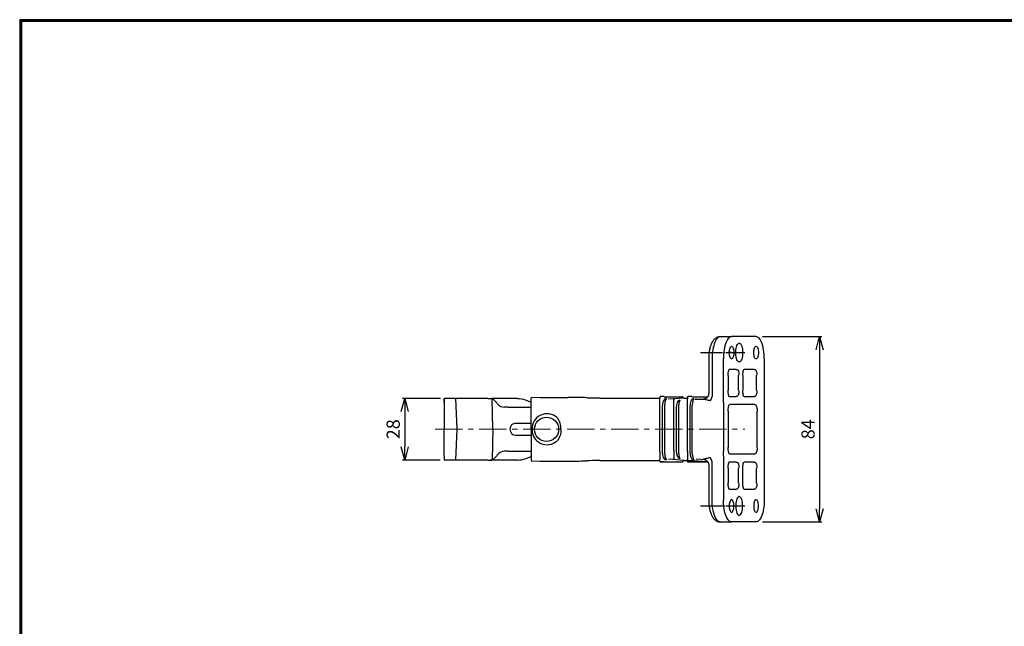
# Model space of a CAD drawing. Extents: x -385 to 412, y -730 to -178.
# Drawn here: x -385 to 62, y -454 to -178 of the extents above; entities that cross this region are included whole.
import ezdxf

# ---------------------------------------------------------------- set-up
doc = ezdxf.new("R2010")
doc.units = 0
doc.header["$MEASUREMENT"] = 0
doc.linetypes.add('CENTER', pattern=[2, 1.25, -0.25, 0.25, -0.25])
doc.linetypes.add('CENTER2', pattern=[23, 20, -1, 1, -1])
doc.layers.get('0').update_dxf_attribs({"linetype": 'CONTINUOUS'})
doc.layers.get('DEFPOINTS').update_dxf_attribs({"linetype": 'CONTINUOUS'})
for name, color, linetype in [('CENTER L', 1, 'CENTER'), ('SEIHIN', 3, 'CONTINUOUS'), ('SUNPOU', 4, 'CONTINUOUS'), ('ZUWAKU', 7, 'CONTINUOUS')]:
    doc.layers.add(name, color=color, linetype=linetype)
doc.styles.add('MSPｺﾞｼｯｸ', font='txt')
doc.styles.get("Standard").update_dxf_attribs({"font": 'TXT', "bigfont": 'bigfont.shx'})
doc.dimstyles.new('ISO-25', dxfattribs={"dimtxt": 2.5, "dimasz": 2.5, "dimexe": 1.25, "dimexo": 0.625, "dimtad": 1, "dimtxsty": 'STANDARD', "dimcen": 2.5, "dimadec": 0, "dimazin": 0, "dimtfac": 1, "dimtmove": 0, "dimatfit": 3, "dimfxl": 1, "dimarcsym": 0})

# ---------------------------------------------------------------- blocks, each defined once
blk = doc.blocks.new('_OPEN30')
at = {"color": 0, "linetype": 'ByBlock', "lineweight": -2}
for p, q in [((-1, 0.267949), (0, 0)), ((0, 0), (-1, -0.267949)), ((0, 0), (-1, 0))]:
    blk.add_line(p, q, dxfattribs=at)
blk = doc.blocks.new('*D16')
at = {"layer": 'DEFPOINTS', "color": 0, "transparency": 16777216}
for p in [(-50.52, -322.19), (-50.52, -406.41), (-21.63, -406.41)]:
    blk.add_point(p, dxfattribs=at)
at = {"layer": 'SUNPOU', "lineweight": -2, "transparency": 16777216}
for p, q in [((-47.52, -322.19), (-20.63, -322.19)), ((-21.63, -328.19), (-21.63, -400.41)), ((-47.52, -406.41), (-20.63, -406.41))]:
    blk.add_line(p, q, dxfattribs=at)
at = {"layer": 'SUNPOU', "lineweight": -2, "transparency": 16777216, "xscale": 6, "yscale": 6, "zscale": 6}
for p, rotation in [((-21.63, -322.19), 90), ((-21.63, -406.41), 270)]:
    blk.add_blockref('_OPEN30', p, dxfattribs=dict(at, rotation=rotation))
at = {"layer": 'SUNPOU', "transparency": 16777216, "insert": (-26.13, -364.3), "char_height": 6, "attachment_point": 5, "rotation": 90, "style": 'MSPｺﾞｼｯｸ'}
blk.add_mtext('84', dxfattribs=at)
blk = doc.blocks.new('*D18')
at = {"layer": 'DEFPOINTS', "color": 0, "transparency": 16777216}
for p in [(-190.91, -350.3), (-210.18, -378.3), (-191.03, -378.3)]:
    blk.add_point(p, dxfattribs=at)
at = {"layer": 'SUNPOU', "lineweight": -2, "transparency": 16777216}
for p, q in [((-193.91, -350.3), (-211.18, -350.3)), ((-210.18, -356.3), (-210.18, -372.3)), ((-194.03, -378.3), (-211.18, -378.3))]:
    blk.add_line(p, q, dxfattribs=at)
at = {"layer": 'SUNPOU', "lineweight": -2, "transparency": 16777216, "xscale": 6, "yscale": 6, "zscale": 6}
for p, rotation in [((-210.18, -350.3), 90), ((-210.18, -378.3), 270)]:
    blk.add_blockref('_OPEN30', p, dxfattribs=dict(at, rotation=rotation))
at = {"layer": 'SUNPOU', "transparency": 16777216, "insert": (-214.68, -364.3), "char_height": 6, "attachment_point": 5, "rotation": 90, "style": 'MSPｺﾞｼｯｸ'}
blk.add_mtext('28', dxfattribs=at)

msp = doc.modelspace()

# ---------------------------------------------------------------- linework, layer by layer
at = {"color": 8, "linetype": 'Continuous', "lineweight": 25}
for p, q in [((-61.68, -329.44), (-62.83, -329.44)), ((-59.78, -399.16), (-57.78, -399.16))]:
    msp.add_line(p, q, dxfattribs=at)
for points, knots in [([(-62.83, -329.44), (-62.83, -329.44), (-62.8, -329.44), (-62.85, -329.44), (-62.9, -329.44)], [0, 0, 0, 0, 0.039454, 1, 1, 1, 1]), ([(-59.78, -329.44), (-59.78, -329.44), (-59.76, -329.44), (-59.81, -329.44), (-59.85, -329.44)], [0, 0, 0, 0, 0.035692, 1, 1, 1, 1]), ([(-59.83, -329.44), (-59.79, -329.44), (-59.74, -329.44), (-59.76, -329.44), (-59.76, -329.44)], [0, 0, 0, 0, 0.964308, 1, 1, 1, 1]), ([(-59.85, -399.16), (-59.81, -399.16), (-59.76, -399.16), (-59.78, -399.16), (-59.78, -399.16)], [0, 0, 0, 0, 0.964308, 1, 1, 1, 1])]:
    msp.add_open_spline(points, degree=3, knots=knots, dxfattribs=at)
at = {"color": 7, "linetype": 'Continuous', "lineweight": 25}
msp.add_open_spline([(-57.78, -399.16), (-57.67, -399.16), (-57.55, -399.16), (-57.29, -399.16), (-57.15, -399.16), (-56.91, -399.16), (-56.8, -399.16), (-56.62, -399.16), (-56.56, -399.16), (-56.51, -399.16)], degree=3, knots=[0, 0, 0, 0, 0.25, 0.25, 0.5, 0.5, 0.75, 0.75, 1, 1, 1, 1], dxfattribs=at)
at = {"layer": 'CENTER L', "linetype": 'CENTER2', "ltscale": 0.5}
for p, q in [((-75.72, -329.43), (-55.55, -329.45)), ((-75.74, -399.17), (-55.57, -399.16))]:
    msp.add_line(p, q, dxfattribs=at)
at = {"layer": 'CENTER L', "linetype": 'CENTER', "lineweight": 0, "ltscale": 10}
msp.add_line((-196.41, -364.26), (-55.57, -364.3), dxfattribs=at)
at = {"layer": 'SEIHIN', "linetype": 'ByBlock', "lineweight": 30}
for p, q in [((-66.76, -322.19), (-61.66, -322.19)), ((-50.52, -322.19), (-61.66, -322.19)), ((-72.05, -332.19), (-72.05, -348.14)), ((-70.48, -332.19), (-70.48, -349.44)), ((-65.37, -352.18), (-65.37, -332.19)), ((-46.8, -332.19), (-46.8, -396.41)), ((-148.7, -349.8), (-152.7, -349.94)), ((-152.7, -350.05), (-152.7, -349.94)), ((-152.7, -352.46), (-152.7, -350.05)), ((-152.7, -364.3), (-152.7, -352.46)), ((-148.7, -349.8), (-136.01, -349.8)), ((-121.47, -350.09), (-94.74, -350.09)), ((-94.26, -350.38), (-94.26, -350.34)), ((-94.26, -354.08), (-94.26, -350.38)), ((-94.25, -349.71), (-94.25, -350.23)), ((-92.26, -349.48), (-93.96, -349.48)), ((-92.26, -349.48), (-93.96, -349.48)), ((-93.96, -349.48), (-93.96, -349.48)), ((-92.26, -349.49), (-92.26, -349.48)), ((-92.26, -349.48), (-92.26, -349.48)), ((-92.26, -349.49), (-84.06, -349.49)), ((-92.05, -375.47), (-92.05, -353.13)), ((-91.23, -350.36), (-91.56, -350.38)), ((-83.22, -350.09), (-90.34, -350.63)), ((-87.96, -354.7), (-87.96, -351.02)), ((-85.62, -375.45), (-85.62, -353.15)), ((-83.22, -350.09), (-82.21, -350.09)), ((-81.73, -350.42), (-81.73, -350.4)), ((-81.73, -354.12), (-81.73, -350.42)), ((-81.72, -349.71), (-81.72, -350.28)), ((-79.73, -349.48), (-81.43, -349.48)), ((-79.73, -349.48), (-81.43, -349.48)), ((-81.43, -349.48), (-81.43, -349.48)), ((-79.73, -349.49), (-79.73, -349.48)), ((-79.73, -349.48), (-79.73, -349.48)), ((-79.73, -349.49), (-72.65, -349.49)), ((-79.52, -375.43), (-79.52, -353.17)), ((-78.7, -350.4), (-79.03, -350.42)), ((-77.81, -350.67), (-74.39, -350.68)), ((-74.19, -350.57), (-73.94, -350.55)), ((-73.97, -350.57), (-74.19, -350.57)), ((-94.26, -374.52), (-94.26, -354.08)), ((-93.18, -354.08), (-93.18, -374.52)), ((-87.96, -373.9), (-87.96, -354.7)), ((-86.88, -354.7), (-86.88, -373.9)), ((-81.73, -374.48), (-81.73, -354.12)), ((-80.65, -354.12), (-80.65, -374.48)), ((-65.37, -354.24), (-65.37, -374.36)), ((-152.7, -364.3), (-152.7, -376.14)), ((-94.26, -374.52), (-94.26, -378.22)), ((-87.96, -373.9), (-87.96, -377.58)), ((-81.73, -374.48), (-81.73, -378.18)), ((-152.7, -376.14), (-152.7, -378.55)), ((-152.7, -378.55), (-152.7, -378.66)), ((-152.7, -378.66), (-148.7, -378.8)), ((-148.7, -378.8), (-136.01, -378.8)), ((-121.47, -378.51), (-94.74, -378.51)), ((-94.26, -378.22), (-94.26, -378.26)), ((-94.25, -378.89), (-94.25, -378.37)), ((-93.96, -379.12), (-92.26, -379.12)), ((-92.26, -379.12), (-93.96, -379.12)), ((-93.96, -379.12), (-93.96, -379.12)), ((-92.26, -379.11), (-84.06, -379.11)), ((-92.26, -379.11), (-92.26, -379.12)), ((-92.26, -379.12), (-92.26, -379.12)), ((-91.23, -378.24), (-91.56, -378.22)), ((-83.22, -378.51), (-90.34, -377.97)), ((-83.22, -378.51), (-82.21, -378.51)), ((-81.73, -378.18), (-81.73, -378.2)), ((-81.72, -378.89), (-81.72, -378.32)), ((-81.43, -378.48), (-79.3, -378.48)), ((-81.43, -379.12), (-79.73, -379.12)), ((-79.73, -379.12), (-81.43, -379.12)), ((-81.43, -379.12), (-81.43, -379.12)), ((-79.73, -379.11), (-72.65, -379.11)), ((-79.73, -379.11), (-79.73, -379.12)), ((-79.73, -379.12), (-79.73, -379.12)), ((-79.3, -378.48), (-72.53, -379)), ((-78.7, -378.2), (-79.03, -378.18)), ((-73.36, -378.27), (-77.81, -377.93)), ((-70.48, -396.41), (-70.48, -379.16)), ((-65.37, -376.42), (-65.37, -396.41)), ((-72.05, -380.46), (-72.05, -396.41)), ((-66.76, -406.41), (-61.66, -406.41)), ((-50.52, -406.41), (-61.66, -406.41))]:
    msp.add_line(p, q, dxfattribs=at)
at = {"layer": 'SEIHIN', "color": 3, "linetype": 'Continuous', "lineweight": 25}
for p, q in [((-63.22, -339.91), (-63.22, -346.58)), ((-62.79, -337.15), (-62.67, -337.09)), ((-59.5, -337.09), (-62.67, -337.09)), ((-58.45, -346.58), (-58.45, -339.91)), ((-56.54, -339.91), (-56.54, -346.58)), ((-56.1, -337.15), (-55.99, -337.09)), ((-51.33, -337.09), (-55.99, -337.09)), ((-50.28, -346.58), (-50.28, -339.91)), ((-62.83, -349.33), (-62.67, -349.4)), ((-62.79, -353.25), (-62.45, -353.09)), ((-62.67, -349.4), (-59.5, -349.4)), ((-51.11, -353.09), (-62.45, -353.09)), ((-56.14, -349.33), (-55.99, -349.4)), ((-55.99, -349.4), (-51.33, -349.4)), ((-63.22, -356.02), (-63.22, -372.58)), ((-50.02, -372.58), (-50.02, -356.02)), ((-62.79, -375.35), (-62.83, -375.34)), ((-62.45, -375.51), (-62.79, -375.35)), ((-62.45, -375.51), (-51.11, -375.51)), ((-62.67, -379.2), (-62.79, -379.26)), ((-59.5, -379.2), (-62.67, -379.2)), ((-56.1, -379.26), (-55.99, -379.2)), ((-51.33, -379.2), (-55.99, -379.2)), ((-63.22, -382.02), (-63.22, -388.69)), ((-58.45, -388.69), (-58.45, -382.02)), ((-56.54, -388.69), (-56.54, -382.02)), ((-50.28, -388.69), (-50.28, -382.02)), ((-62.83, -391.44), (-62.67, -391.51)), ((-62.67, -391.51), (-59.5, -391.51)), ((-55.99, -391.51), (-56.14, -391.44)), ((-55.99, -391.51), (-51.33, -391.51))]:
    msp.add_line(p, q, dxfattribs=at)
at = {"layer": 'SEIHIN', "linetype": 'Continuous', "lineweight": 30}
for p, q in [((-192.28, -350.3), (-192.34, -352.01)), ((-186.93, -350.3), (-187.43, -350.3)), ((-185.86, -350.3), (-186.93, -350.3)), ((-186.35, -364.3), (-186.93, -350.3)), ((-176.16, -350.3), (-185.86, -350.3)), ((-172.36, -350.3), (-176.16, -350.3)), ((-158.91, -350.3), (-170.57, -350.3)), ((-170.1, -364.3), (-170.45, -350.49)), ((-169.07, -351.53), (-167.44, -353.3)), ((-155.43, -350.92), (-152.7, -351.92)), ((-163.14, -354.3), (-164.88, -354.3)), ((-163.14, -354.3), (-152.7, -354.3)), ((-159.66, -361.55), (-152.7, -361.55)), ((-186.93, -378.3), (-186.35, -364.3)), ((-170.1, -364.3), (-170.45, -378.11)), ((-159.66, -367.05), (-152.7, -367.05)), ((-169.07, -377.07), (-167.44, -375.3)), ((-163.14, -374.3), (-164.88, -374.3)), ((-163.14, -374.3), (-152.7, -374.3)), ((-192.34, -376.59), (-192.28, -378.3)), ((-186.93, -378.3), (-187.43, -378.3)), ((-185.86, -378.3), (-186.93, -378.3)), ((-176.16, -378.3), (-185.86, -378.3)), ((-172.36, -378.3), (-176.16, -378.3)), ((-158.91, -378.3), (-170.57, -378.3)), ((-155.43, -377.68), (-152.7, -376.68))]:
    msp.add_line(p, q, dxfattribs=at)
at = {"layer": 'SEIHIN', "linetype": 'ByBlock', "lineweight": 30, "flags": 128}
for points in [[(-66.76, -322.19), (-67.15, -322.24), (-67.54, -322.41), (-67.91, -322.68), (-68.27, -323.05), (-68.62, -323.53), (-68.95, -324.1), (-69.25, -324.76), (-69.52, -325.5), (-69.77, -326.31), (-69.98, -327.19), (-70.16, -328.12), (-70.3, -329.1), (-70.4, -330.11), (-70.46, -331.14), (-70.48, -332.19)], [(-61.66, -322.19), (-62.05, -322.24), (-62.43, -322.41), (-62.81, -322.68), (-63.17, -323.05), (-63.51, -323.53), (-63.84, -324.1), (-64.14, -324.76), (-64.42, -325.5), (-64.66, -326.31), (-64.87, -327.19), (-65.05, -328.12), (-65.19, -329.1), (-65.29, -330.11), (-65.35, -331.14), (-65.37, -332.19)], [(-46.8, -332.19), (-46.82, -331.14), (-46.89, -330.11), (-46.99, -329.1), (-47.13, -328.12), (-47.3, -327.19), (-47.51, -326.31), (-47.76, -325.5), (-48.03, -324.76), (-48.34, -324.1), (-48.66, -323.53), (-49.01, -323.05), (-49.37, -322.68), (-49.75, -322.41), (-50.13, -322.24), (-50.52, -322.19)], [(-60.57, -329.44), (-60.59, -329.98), (-60.65, -330.51), (-60.74, -330.99), (-60.87, -331.42), (-61.02, -331.77), (-61.2, -332.04), (-61.39, -332.22), (-61.59, -332.3), (-61.79, -332.27), (-61.99, -332.15), (-62.17, -331.92), (-62.34, -331.6), (-62.47, -331.21), (-62.58, -330.75), (-62.66, -330.25), (-62.7, -329.71), (-62.7, -329.17), (-62.66, -328.63), (-62.58, -328.13), (-62.47, -327.67), (-62.33, -327.28), (-62.17, -326.96), (-61.98, -326.74), (-61.79, -326.61), (-61.59, -326.58), (-61.39, -326.66), (-61.19, -326.84), (-61.02, -327.11), (-60.87, -327.47), (-60.74, -327.89), (-60.65, -328.38), (-60.59, -328.9), (-60.57, -329.44)], [(-56.58, -329.44), (-56.61, -330.26), (-56.69, -331.04), (-56.83, -331.76), (-57.02, -332.41), (-57.25, -332.94), (-57.51, -333.35), (-57.8, -333.62), (-58.1, -333.73), (-58.4, -333.69), (-58.7, -333.5), (-58.97, -333.16), (-59.22, -332.69), (-59.43, -332.1), (-59.59, -331.41), (-59.7, -330.65), (-59.76, -329.85), (-59.76, -329.03), (-59.7, -328.23), (-59.59, -327.47), (-59.42, -326.79), (-59.22, -326.2), (-58.97, -325.72), (-58.69, -325.39), (-58.4, -325.19), (-58.09, -325.15), (-57.79, -325.27), (-57.51, -325.54), (-57.25, -325.95), (-57.02, -326.48), (-56.83, -327.12), (-56.69, -327.85), (-56.61, -328.63), (-56.58, -329.44)], [(-49.43, -329.45), (-49.45, -329.99), (-49.51, -330.51), (-49.6, -330.99), (-49.73, -331.42), (-49.88, -331.78), (-50.06, -332.05), (-50.25, -332.23), (-50.45, -332.31), (-50.65, -332.28), (-50.85, -332.15), (-51.03, -331.93), (-51.19, -331.61), (-51.33, -331.22), (-51.44, -330.76), (-51.52, -330.25), (-51.56, -329.72), (-51.55, -329.17), (-51.52, -328.64), (-51.44, -328.13), (-51.33, -327.68), (-51.19, -327.28), (-51.03, -326.97), (-50.84, -326.74), (-50.65, -326.61), (-50.44, -326.59), (-50.24, -326.67), (-50.05, -326.84), (-49.88, -327.12), (-49.73, -327.47), (-49.6, -327.9), (-49.51, -328.38), (-49.45, -328.91), (-49.43, -329.45)], [(-66.76, -406.41), (-67.15, -406.36), (-67.54, -406.19), (-67.91, -405.92), (-68.27, -405.55), (-68.62, -405.07), (-68.95, -404.5), (-69.25, -403.84), (-69.52, -403.1), (-69.77, -402.29), (-69.98, -401.41), (-70.16, -400.48), (-70.3, -399.5), (-70.4, -398.49), (-70.46, -397.46), (-70.48, -396.41)], [(-61.66, -406.41), (-62.05, -406.36), (-62.43, -406.19), (-62.81, -405.92), (-63.17, -405.55), (-63.51, -405.07), (-63.84, -404.5), (-64.14, -403.84), (-64.42, -403.1), (-64.66, -402.29), (-64.87, -401.41), (-65.05, -400.48), (-65.19, -399.5), (-65.29, -398.49), (-65.35, -397.46), (-65.37, -396.41)], [(-60.59, -399.16), (-60.61, -398.62), (-60.67, -398.1), (-60.76, -397.61), (-60.89, -397.19), (-61.04, -396.83), (-61.22, -396.56), (-61.41, -396.38), (-61.61, -396.3), (-61.81, -396.33), (-62.01, -396.46), (-62.19, -396.68), (-62.35, -397), (-62.49, -397.39), (-62.6, -397.85), (-62.68, -398.36), (-62.72, -398.89), (-62.72, -399.43), (-62.68, -399.97), (-62.6, -400.47), (-62.49, -400.93), (-62.35, -401.32), (-62.19, -401.64), (-62.01, -401.87), (-61.81, -401.99), (-61.61, -402.02), (-61.41, -401.94), (-61.22, -401.77), (-61.04, -401.49), (-60.89, -401.14), (-60.76, -400.71), (-60.67, -400.23), (-60.61, -399.7), (-60.59, -399.16)], [(-56.6, -399.16), (-56.63, -398.35), (-56.71, -397.57), (-56.85, -396.84), (-57.04, -396.2), (-57.27, -395.66), (-57.53, -395.26), (-57.82, -394.99), (-58.12, -394.87), (-58.42, -394.91), (-58.71, -395.1), (-58.99, -395.44), (-59.24, -395.92), (-59.45, -396.51), (-59.61, -397.19), (-59.72, -397.95), (-59.78, -398.75), (-59.78, -399.57), (-59.72, -400.37), (-59.61, -401.13), (-59.45, -401.82), (-59.24, -402.41), (-58.99, -402.88), (-58.71, -403.22), (-58.42, -403.41), (-58.12, -403.45), (-57.82, -403.33), (-57.53, -403.07), (-57.27, -402.66), (-57.04, -402.12), (-56.85, -401.48), (-56.71, -400.76), (-56.63, -399.97), (-56.6, -399.16)], [(-49.45, -399.16), (-49.47, -398.62), (-49.53, -398.1), (-49.62, -397.61), (-49.75, -397.19), (-49.9, -396.83), (-50.07, -396.56), (-50.27, -396.38), (-50.47, -396.3), (-50.67, -396.33), (-50.86, -396.46), (-51.05, -396.68), (-51.21, -397), (-51.35, -397.39), (-51.46, -397.85), (-51.54, -398.36), (-51.57, -398.89), (-51.57, -399.43), (-51.54, -399.97), (-51.46, -400.47), (-51.35, -400.93), (-51.21, -401.32), (-51.05, -401.64), (-50.86, -401.87), (-50.67, -401.99), (-50.47, -402.02), (-50.27, -401.94), (-50.07, -401.77), (-49.9, -401.49), (-49.75, -401.14), (-49.62, -400.71), (-49.53, -400.23), (-49.47, -399.7), (-49.45, -399.16)], [(-46.8, -396.41), (-46.82, -397.46), (-46.89, -398.49), (-46.99, -399.5), (-47.13, -400.48), (-47.3, -401.41), (-47.51, -402.29), (-47.76, -403.1), (-48.03, -403.84), (-48.34, -404.5), (-48.66, -405.07), (-49.01, -405.55), (-49.37, -405.92), (-49.75, -406.19), (-50.13, -406.36), (-50.52, -406.41)]]:
    msp.add_lwpolyline(points, dxfattribs=at)
at = {"layer": 'SEIHIN', "linetype": 'Continuous', "lineweight": 30, "flags": 128}
for points in [[(-158.91, -350.3), (-158.91, -350.3), (-158.91, -350.3)], [(-155.43, -350.92), (-155.46, -350.91), (-155.48, -350.91), (-155.49, -350.9)], [(-158.91, -378.3), (-158.91, -378.3), (-158.91, -378.3)], [(-155.43, -377.68), (-155.46, -377.69), (-155.48, -377.69), (-155.49, -377.7)]]:
    msp.add_lwpolyline(points, dxfattribs=at)
at = {"layer": 'SEIHIN', "lineweight": 30}
msp.add_circle((-145.75, -364.33), 5.5, dxfattribs=at)
at = {"layer": 'SEIHIN', "linetype": 'Continuous', "lineweight": 30}
for centre, radius, start, end in [((-189.35, -352.12), 3, 177.8176, 180), ((-192.12, -352.13), 0.231, 151.101, 179.3095), ((-192.32, -351.94), 0.0713, 247.5527, 269.4495), ((-159.66, -364.3), 2.75, 90, 180), ((-159.66, -364.3), 2.75, 180, 270), ((-189.35, -376.48), 3, 180, 182.1824), ((-192.12, -376.47), 0.231, 180.6905, 208.899), ((-192.32, -376.66), 0.0704, 90.447, 112.6357)]:
    msp.add_arc(centre, radius, start, end, dxfattribs=at)
at = {"layer": 'SEIHIN', "linetype": 'ByBlock', "lineweight": 30}
for centre, radius, start, end in [((-93.96, -349.78), 0.3, 90, 170.839), ((-93.96, -349.78), 0.3, 89.9845, 170.808), ((-81.43, -349.78), 0.3, 90, 170.839), ((-81.43, -349.78), 0.3, 89.9845, 170.808), ((-75.98, -348.22), 5.64, 326.7546, 347.5668), ((-93.96, -378.82), 0.3, 189.161, 270), ((-93.96, -378.82), 0.3, 189.192, 270.0155), ((-81.43, -378.18), 0.3, 180.0175, 270.0175), ((-81.43, -378.82), 0.3, 189.161, 270), ((-81.43, -378.82), 0.3, 189.192, 270.0155), ((-75.98, -380.38), 5.64, 12.4332, 33.2454)]:
    msp.add_arc(centre, radius, start, end, dxfattribs=at)
at = {"layer": 'SEIHIN', "linetype": 'Continuous', "lineweight": 30}
for centre, major_axis, ratio, start_param, end_param in [((-170.63, -370.3), (-0.82, 20), 0.324431, 5.917574, 6.130596), ((-163.18, -352.79), (4.5, -0.02), 0.363049, 3.466228, 4.32555), ((-163.18, -375.81), (4.5, 0.02), 0.363049, 1.957635, 2.816958), ((-170.63, -358.3), (0.82, 20), 0.324431, 3.294182, 3.507204)]:
    msp.add_ellipse(centre, major_axis=major_axis, ratio=ratio, start_param=start_param, end_param=end_param, dxfattribs=at)
at = {"layer": 'SEIHIN', "linetype": 'ByBlock', "lineweight": 30}
for centre, major_axis, ratio, start_param, end_param in [((-136.01, -350.15), (10, 0), 0.034921, 0.544099, 1.570796), ((-121.47, -349.84), (7, 0), 0.034921, 3.685691, 4.712389), ((-94.74, -349.59), (0, 0.5), 0.999391, 3.141593, 4.459709), ((-91.5, -354.08), (0, 3.7), 0.454704, 0.034907, 1.570796), ((-90.73, -353.13), (0, 3), 0.439019, 0.38977, 1.569468), ((-85.03, -354.7), (0, 3.7), 0.5, 0.083993, 1.570796), ((-84.17, -353.15), (0, 3), 0.480924, 0.776853, 1.569235), ((-84.06, -349.79), (-0.329, -0.025), 0.909852, 3.310065, 4.628181), ((-83.21, -349.59), (-0.548, -0.042), 0.909852, 0.168472, 1.486588), ((-82.21, -349.59), (0, 0.5), 0.999391, 3.141593, 4.459709), ((-78.97, -354.12), (0, 3.7), 0.454704, 0.034907, 1.570796), ((-78.2, -353.17), (0, 3), 0.439019, 0.38977, 1.569468), ((-69.55, -350.64), (5, 0), 0.034921, 2.761111, 3.392617), ((-72.65, -349.14), (10, 0), 0.034921, 4.712389, 4.732103), ((-145.55, -364.06), (0, 6.81), 0.99939, 5.544106, 7.88891), ((-145.55, -364.54), (0, 6.81), 0.99939, 1.535868, 3.880672), ((-91.5, -374.52), (0, 3.7), 0.454704, 1.570796, 3.106686), ((-90.73, -375.47), (0, 3), 0.439019, 1.572125, 2.751823), ((-85.03, -373.9), (0, 3.7), 0.5, 1.570796, 3.0576), ((-84.17, -375.45), (0, 3), 0.480924, 1.572357, 2.36474), ((-78.97, -374.48), (0, 3.7), 0.454704, 1.570796, 3.106686), ((-78.2, -375.43), (0, 3), 0.439019, 1.572125, 2.751823), ((-136.01, -378.45), (10, 0), 0.034921, 4.712389, 5.739087), ((-121.47, -378.76), (7, 0), 0.034921, 1.570796, 2.597494), ((-94.74, -379.01), (0, -0.5), 0.999391, 1.823477, 3.141593), ((-84.06, -378.81), (-0.329, 0.025), 0.909852, 1.655005, 2.973121), ((-83.21, -379.01), (-0.548, 0.042), 0.909852, 4.796597, 6.114713), ((-82.21, -379.01), (0, -0.5), 0.999391, 1.823477, 3.141593), ((-72.65, -379.46), (10, 0), 0.034921, 1.550225, 1.570796)]:
    msp.add_ellipse(centre, major_axis=major_axis, ratio=ratio, start_param=start_param, end_param=end_param, dxfattribs=at)
for points, knots in [([(-66.76, -322.19), (-66.95, -322.2), (-67.31, -322.21), (-67.85, -322.35), (-68.35, -322.55), (-68.83, -322.82), (-69.27, -323.16), (-69.69, -323.57), (-70.08, -324.06), (-70.45, -324.63), (-70.79, -325.29), (-71.09, -326.03), (-71.35, -326.83), (-71.57, -327.66), (-71.75, -328.51), (-71.88, -329.39), (-71.98, -330.29), (-72.03, -331.18), (-72.05, -331.82), (-72.05, -332.15), (-72.05, -332.19)], [0, 0, 0, 0, 0.046229, 0.093311, 0.140301, 0.188088, 0.237666, 0.29017, 0.346798, 0.408385, 0.474487, 0.542878, 0.610577, 0.676887, 0.741912, 0.805948, 0.869284, 0.93216, 0.991422, 1, 1, 1, 1]), ([(-72.06, -348.14), (-72.06, -348.25), (-72.06, -348.51), (-72.16, -348.91), (-72.32, -349.3), (-72.53, -349.64), (-72.78, -349.92), (-73.04, -350.14), (-73.3, -350.31), (-73.55, -350.43), (-73.75, -350.5), (-73.9, -350.54), (-74, -350.57), (-74.05, -350.57), (-74.05, -350.57), (-74.05, -350.57)], [0, 0, 0, 0, 0.083345, 0.195388, 0.300469, 0.399455, 0.492601, 0.579668, 0.659699, 0.730614, 0.790723, 0.843302, 0.895595, 0.953815, 1, 1, 1, 1]), ([(-87.96, -350.93), (-87.94, -350.84), (-87.89, -350.77), (-87.78, -350.68), (-87.72, -350.65), (-87.66, -350.64)], [0, 0, 0, 0, 0.5, 0.5, 1, 1, 1, 1]), ([(-77.81, -350.67), (-77.89, -350.68), (-77.96, -350.69), (-78.1, -350.76), (-78.16, -350.8), (-78.23, -350.86)], [0, 0, 0, 0, 0.5, 0.5, 1, 1, 1, 1]), ([(-71.27, -351.31), (-71.57, -351.27), (-71.87, -351.22), (-72.45, -351.1), (-72.73, -351.04), (-73.28, -350.91), (-73.53, -350.85), (-73.89, -350.76), (-74.01, -350.74), (-74.22, -350.7), (-74.31, -350.69), (-74.39, -350.68)], [0, 0, 0, 0, 0.25, 0.25, 0.5, 0.5, 0.75, 0.75, 0.875, 0.875, 1, 1, 1, 1]), ([(-65.37, -352.18), (-65.37, -352.52), (-65.38, -352.86), (-65.38, -353.55), (-65.37, -353.89), (-65.37, -354.24)], [0, 0, 0, 0, 0.5, 0.5, 1, 1, 1, 1]), ([(-139.22, -364.3), (-139.2, -363.82), (-139.22, -363.34), (-139.34, -362.4), (-139.43, -361.94), (-139.7, -361.02), (-139.87, -360.58), (-140.21, -359.96), (-140.34, -359.75), (-140.63, -359.37), (-140.79, -359.19), (-140.97, -359.03)], [0, 0, 0, 0, 0.25, 0.25, 0.5, 0.5, 0.75, 0.75, 0.875, 0.875, 1, 1, 1, 1]), ([(-139.22, -364.3), (-139.2, -364.78), (-139.22, -365.26), (-139.34, -366.2), (-139.43, -366.66), (-139.7, -367.58), (-139.87, -368.02), (-140.21, -368.64), (-140.34, -368.85), (-140.63, -369.23), (-140.79, -369.41), (-140.97, -369.57)], [0, 0, 0, 0, 0.25, 0.25, 0.5, 0.5, 0.75, 0.75, 0.875, 0.875, 1, 1, 1, 1]), ([(-65.37, -376.42), (-65.37, -376.08), (-65.38, -375.74), (-65.38, -375.05), (-65.37, -374.71), (-65.37, -374.36)], [0, 0, 0, 0, 0.5, 0.5, 1, 1, 1, 1]), ([(-87.96, -377.67), (-87.94, -377.76), (-87.89, -377.83), (-87.78, -377.92), (-87.72, -377.95), (-87.66, -377.96)], [0, 0, 0, 0, 0.5, 0.5, 1, 1, 1, 1]), ([(-71.27, -377.29), (-71.57, -377.33), (-71.87, -377.38), (-72.45, -377.5), (-72.73, -377.56), (-73.28, -377.69), (-73.53, -377.75), (-73.89, -377.84), (-74.01, -377.86), (-74.22, -377.9), (-74.31, -377.91), (-74.39, -377.92)], [0, 0, 0, 0, 0.25, 0.25, 0.5, 0.5, 0.75, 0.75, 0.875, 0.875, 1, 1, 1, 1]), ([(-74.05, -378.03), (-74.05, -378.03), (-74.06, -378.03), (-74.02, -378.03), (-73.92, -378.05), (-73.76, -378.1), (-73.53, -378.18), (-73.26, -378.31), (-72.97, -378.52), (-72.68, -378.79), (-72.43, -379.12), (-72.22, -379.5), (-72.1, -379.93), (-72.04, -380.25), (-72.05, -380.43), (-72.06, -380.46)], [0, 0, 0, 0, 0.024198, 0.09089, 0.149721, 0.207221, 0.271967, 0.352189, 0.444471, 0.543445, 0.648023, 0.756273, 0.866579, 0.977903, 1, 1, 1, 1]), ([(-72.05, -396.41), (-72.05, -396.57), (-72.05, -397.04), (-72.01, -397.8), (-71.94, -398.7), (-71.83, -399.59), (-71.68, -400.44), (-71.49, -401.28), (-71.26, -402.08), (-70.99, -402.85), (-70.66, -403.59), (-70.28, -404.24), (-69.88, -404.81), (-69.45, -405.27), (-69.01, -405.65), (-68.54, -405.96), (-68.04, -406.19), (-67.51, -406.35), (-67.07, -406.41), (-66.82, -406.41), (-66.76, -406.41)], [0, 0, 0, 0, 0.033148, 0.095703, 0.158422, 0.221464, 0.285041, 0.349407, 0.414886, 0.481882, 0.550837, 0.621949, 0.683711, 0.740465, 0.792922, 0.842276, 0.889562, 0.935584, 0.985351, 1, 1, 1, 1])]:
    msp.add_open_spline(points, degree=3, knots=knots, dxfattribs=at)
at = {"layer": 'SEIHIN', "color": 3, "linetype": 'Continuous', "lineweight": 25}
for points, knots in [([(-63.22, -339.91), (-63.22, -339.66), (-63.21, -339.17), (-63.14, -338.53), (-63.04, -338.02), (-62.94, -337.63), (-62.84, -337.34), (-62.77, -337.18), (-62.78, -337.16), (-62.78, -337.15)], [0, 0, 0, 0, 0.193495, 0.363072, 0.510929, 0.639162, 0.756016, 0.882734, 1, 1, 1, 1]), ([(-59.5, -337.09), (-59.3, -337.07), (-59.11, -337.13), (-58.79, -337.38), (-58.66, -337.58), (-58.47, -338.09), (-58.41, -338.41), (-58.37, -339.12), (-58.39, -339.51), (-58.45, -339.91)], [0, 0, 0, 0, 0.25, 0.25, 0.5, 0.5, 0.75, 0.75, 1, 1, 1, 1]), ([(-56.54, -339.91), (-56.53, -339.66), (-56.52, -339.17), (-56.45, -338.53), (-56.36, -338.02), (-56.26, -337.63), (-56.16, -337.34), (-56.08, -337.18), (-56.09, -337.16), (-56.1, -337.15)], [0, 0, 0, 0, 0.193495, 0.363072, 0.510929, 0.639162, 0.756016, 0.882734, 1, 1, 1, 1]), ([(-51.33, -337.09), (-51.13, -337.07), (-50.94, -337.13), (-50.62, -337.38), (-50.49, -337.58), (-50.3, -338.09), (-50.24, -338.41), (-50.2, -339.12), (-50.22, -339.51), (-50.28, -339.91)], [0, 0, 0, 0, 0.25, 0.25, 0.5, 0.5, 0.75, 0.75, 1, 1, 1, 1]), ([(-62.84, -349.31), (-62.83, -349.31), (-62.8, -349.31), (-62.85, -349.21), (-62.91, -349.01), (-63.01, -348.65), (-63.11, -348.13), (-63.2, -347.43), (-63.21, -346.87), (-63.22, -346.58)], [0, 0, 0, 0, 0.053631, 0.160725, 0.283898, 0.425856, 0.589948, 0.78002, 1, 1, 1, 1]), ([(-58.45, -346.58), (-58.39, -346.98), (-58.37, -347.37), (-58.41, -348.08), (-58.47, -348.4), (-58.66, -348.91), (-58.79, -349.11), (-59.11, -349.36), (-59.3, -349.42), (-59.5, -349.4)], [0, 0, 0, 0, 0.25, 0.25, 0.5, 0.5, 0.75, 0.75, 1, 1, 1, 1]), ([(-56.15, -349.31), (-56.14, -349.31), (-56.11, -349.31), (-56.16, -349.21), (-56.23, -349.01), (-56.33, -348.65), (-56.43, -348.13), (-56.52, -347.43), (-56.53, -346.87), (-56.54, -346.58)], [0, 0, 0, 0, 0.053631, 0.160725, 0.283898, 0.425856, 0.589948, 0.78002, 1, 1, 1, 1]), ([(-50.28, -346.58), (-50.22, -346.98), (-50.2, -347.37), (-50.24, -348.08), (-50.3, -348.4), (-50.49, -348.91), (-50.62, -349.11), (-50.94, -349.36), (-51.13, -349.42), (-51.33, -349.4)], [0, 0, 0, 0, 0.25, 0.25, 0.5, 0.5, 0.75, 0.75, 1, 1, 1, 1]), ([(-63.22, -356.02), (-63.22, -355.8), (-63.21, -355.38), (-63.15, -354.79), (-63.07, -354.28), (-62.98, -353.85), (-62.86, -353.5), (-62.78, -353.3), (-62.74, -353.24), (-62.77, -353.24), (-62.77, -353.24)], [0, 0, 0, 0, 0.161734, 0.313941, 0.457199, 0.592363, 0.722423, 0.855598, 0.994893, 1, 1, 1, 1]), ([(-62.45, -353.09), (-62.56, -353.16), (-62.71, -353.27), (-62.82, -353.43), (-62.85, -353.48)], [0, 0, 0, 0, 0.671993, 1, 1, 1, 1]), ([(-51.11, -353.09), (-51.09, -353.09), (-51.05, -353.1), (-50.99, -353.11), (-50.94, -353.12), (-50.87, -353.15), (-50.79, -353.2), (-50.65, -353.33), (-50.49, -353.54), (-50.32, -353.91), (-50.19, -354.36), (-50.11, -354.79), (-50.06, -355.16), (-50.04, -355.43), (-50.02, -355.72), (-50.02, -355.92), (-50.02, -356.02)], [0, 0, 0, 0, 0.034438, 0.06669, 0.096822, 0.124896, 0.190353, 0.250068, 0.374407, 0.499949, 0.624479, 0.749459, 0.809028, 0.874327, 0.932864, 1, 1, 1, 1]), ([(-62.82, -375.33), (-62.81, -375.33), (-62.77, -375.33), (-62.89, -375.09), (-63.01, -374.65), (-63.12, -374.13), (-63.2, -373.42), (-63.21, -372.87), (-63.22, -372.58)], [0, 0, 0, 0, 0.067064, 0.291171, 0.431143, 0.593393, 0.781697, 1, 1, 1, 1]), ([(-50.02, -372.58), (-50.02, -372.63), (-50.02, -372.74), (-50.02, -372.89), (-50.03, -373.03), (-50.04, -373.21), (-50.06, -373.44), (-50.11, -373.81), (-50.19, -374.24), (-50.32, -374.69), (-50.49, -375.06), (-50.65, -375.28), (-50.79, -375.4), (-50.89, -375.46), (-51, -375.5), (-51.07, -375.51), (-51.11, -375.51)], [0, 0, 0, 0, 0.03468, 0.067147, 0.097467, 0.125704, 0.190992, 0.250572, 0.375552, 0.500082, 0.625624, 0.749962, 0.809667, 0.875135, 0.933321, 1, 1, 1, 1]), ([(-63.22, -382.02), (-63.22, -381.77), (-63.21, -381.28), (-63.14, -380.64), (-63.04, -380.13), (-62.94, -379.74), (-62.84, -379.45), (-62.77, -379.29), (-62.78, -379.27), (-62.78, -379.26)], [0, 0, 0, 0, 0.193495, 0.363072, 0.510929, 0.639162, 0.756016, 0.882734, 1, 1, 1, 1]), ([(-59.5, -379.2), (-59.3, -379.18), (-59.11, -379.24), (-58.79, -379.49), (-58.66, -379.69), (-58.47, -380.2), (-58.41, -380.52), (-58.37, -381.23), (-58.39, -381.62), (-58.45, -382.02)], [0, 0, 0, 0, 0.25, 0.25, 0.5, 0.5, 0.75, 0.75, 1, 1, 1, 1]), ([(-56.54, -382.02), (-56.53, -381.77), (-56.52, -381.28), (-56.45, -380.64), (-56.36, -380.13), (-56.26, -379.74), (-56.16, -379.45), (-56.08, -379.29), (-56.09, -379.27), (-56.1, -379.26)], [0, 0, 0, 0, 0.193495, 0.363072, 0.510929, 0.639162, 0.756016, 0.882734, 1, 1, 1, 1]), ([(-51.33, -379.2), (-51.13, -379.18), (-50.94, -379.24), (-50.62, -379.49), (-50.49, -379.69), (-50.3, -380.2), (-50.24, -380.52), (-50.2, -381.23), (-50.22, -381.62), (-50.28, -382.02)], [0, 0, 0, 0, 0.25, 0.25, 0.5, 0.5, 0.75, 0.75, 1, 1, 1, 1]), ([(-62.84, -391.43), (-62.83, -391.43), (-62.8, -391.43), (-62.85, -391.32), (-62.91, -391.12), (-63.01, -390.76), (-63.11, -390.24), (-63.2, -389.54), (-63.21, -388.98), (-63.22, -388.69)], [0, 0, 0, 0, 0.053631, 0.160725, 0.283898, 0.425856, 0.589948, 0.78002, 1, 1, 1, 1]), ([(-58.45, -388.69), (-58.39, -389.09), (-58.37, -389.48), (-58.41, -390.19), (-58.47, -390.51), (-58.66, -391.02), (-58.79, -391.22), (-59.11, -391.47), (-59.3, -391.53), (-59.5, -391.51)], [0, 0, 0, 0, 0.25, 0.25, 0.5, 0.5, 0.75, 0.75, 1, 1, 1, 1]), ([(-56.15, -391.43), (-56.14, -391.43), (-56.11, -391.43), (-56.16, -391.32), (-56.23, -391.12), (-56.33, -390.76), (-56.43, -390.24), (-56.52, -389.54), (-56.53, -388.98), (-56.54, -388.69)], [0, 0, 0, 0, 0.053631, 0.160725, 0.283898, 0.425856, 0.589948, 0.78002, 1, 1, 1, 1]), ([(-50.28, -388.69), (-50.22, -389.09), (-50.2, -389.48), (-50.24, -390.19), (-50.3, -390.51), (-50.49, -391.02), (-50.62, -391.22), (-50.94, -391.47), (-51.13, -391.53), (-51.33, -391.51)], [0, 0, 0, 0, 0.25, 0.25, 0.5, 0.5, 0.75, 0.75, 1, 1, 1, 1])]:
    msp.add_open_spline(points, degree=3, knots=knots, dxfattribs=at)
for points in [[(-56.14, -337.12), (-56.09, -337.09), (-56.04, -337.08), (-55.99, -337.09)], [(-62.67, -349.4), (-62.72, -349.41), (-62.77, -349.4), (-62.83, -349.37)], [(-55.99, -349.4), (-56.04, -349.41), (-56.09, -349.4), (-56.14, -349.37)], [(-62.83, -379.23), (-62.77, -379.2), (-62.72, -379.19), (-62.67, -379.2)], [(-56.14, -379.23), (-56.09, -379.2), (-56.04, -379.19), (-55.99, -379.2)], [(-62.67, -391.51), (-62.72, -391.52), (-62.77, -391.51), (-62.83, -391.48)], [(-55.99, -391.51), (-56.04, -391.52), (-56.09, -391.51), (-56.14, -391.48)]]:
    msp.add_open_spline(points, degree=3, dxfattribs=at)
at = {"layer": 'SEIHIN', "linetype": 'Continuous', "lineweight": 30}
for points, knots in [([(-192.35, -352.12), (-192.35, -352.62), (-192.35, -353.12), (-192.35, -354.13), (-192.35, -354.63), (-192.35, -356.15), (-192.35, -357.17), (-192.35, -360.22), (-192.35, -362.26), (-192.35, -364.3)], [0, 0, 0, 0, 0.125, 0.125, 0.25, 0.25, 0.5, 0.5, 1, 1, 1, 1]), ([(-192.32, -352.01), (-192.3, -351.67), (-192.29, -351.33), (-192.28, -350.98), (-192.27, -350.75), (-192.26, -350.53), (-192.25, -350.3)], [0, 0, 0, 0, 0.00103429, 0.00103429, 0.00103429, 0.001716206, 0.001716206, 0.001716206, 0.001716206]), ([(-187.43, -350.3), (-188.06, -350.3), (-188.64, -350.3), (-189.46, -350.3), (-189.73, -350.3), (-190.21, -350.3), (-190.44, -350.3), (-190.86, -350.3), (-191.06, -350.3), (-191.41, -350.3), (-191.56, -350.3), (-191.83, -350.3), (-191.95, -350.3), (-192.13, -350.3), (-192.2, -350.3), (-192.25, -350.3)], [0, 0, 0, 0, 0.25, 0.25, 0.375, 0.375, 0.5, 0.5, 0.625, 0.625, 0.75, 0.75, 0.875, 0.875, 1, 1, 1, 1]), ([(-172.36, -350.3), (-171.91, -350.3), (-171.53, -350.31), (-171.05, -350.35), (-170.9, -350.37), (-170.65, -350.42), (-170.54, -350.46), (-170.45, -350.49)], [0, 0, 0, 0, 0.5, 0.5, 0.75, 0.75, 1, 1, 1, 1]), ([(-171.48, -350.32), (-171.43, -350.32), (-171.15, -350.3), (-170.83, -350.3), (-170.57, -350.3)], [0, 0, 0, 0, 0.171329, 1, 1, 1, 1]), ([(-192.35, -376.48), (-192.35, -375.98), (-192.35, -375.48), (-192.35, -374.47), (-192.35, -373.97), (-192.35, -372.45), (-192.35, -371.43), (-192.35, -368.38), (-192.35, -366.34), (-192.35, -364.3)], [0, 0, 0, 0, 0.125, 0.125, 0.25, 0.25, 0.5, 0.5, 1, 1, 1, 1]), ([(-192.32, -376.59), (-192.3, -376.93), (-192.29, -377.27), (-192.28, -377.62), (-192.27, -377.85), (-192.26, -378.07), (-192.25, -378.3)], [0, 0, 0, 0, 0.00103429, 0.00103429, 0.00103429, 0.001716206, 0.001716206, 0.001716206, 0.001716206]), ([(-187.43, -378.3), (-188.06, -378.3), (-188.64, -378.3), (-189.46, -378.3), (-189.73, -378.3), (-190.21, -378.3), (-190.44, -378.3), (-190.86, -378.3), (-191.06, -378.3), (-191.41, -378.3), (-191.56, -378.3), (-191.83, -378.3), (-191.95, -378.3), (-192.13, -378.3), (-192.2, -378.3), (-192.25, -378.3)], [0, 0, 0, 0, 0.25, 0.25, 0.375, 0.375, 0.5, 0.5, 0.625, 0.625, 0.75, 0.75, 0.875, 0.875, 1, 1, 1, 1]), ([(-172.36, -378.3), (-171.91, -378.3), (-171.53, -378.29), (-171.05, -378.25), (-170.9, -378.23), (-170.65, -378.18), (-170.54, -378.14), (-170.45, -378.11)], [0, 0, 0, 0, 0.5, 0.5, 0.75, 0.75, 1, 1, 1, 1]), ([(-171.48, -378.28), (-171.43, -378.28), (-171.15, -378.3), (-170.83, -378.3), (-170.57, -378.3)], [0, 0, 0, 0, 0.171329, 1, 1, 1, 1])]:
    msp.add_open_spline(points, degree=3, knots=knots, dxfattribs=at)
for points in [[(-158.91, -350.3), (-157.71, -350.3), (-156.55, -350.52), (-155.43, -350.92)], [(-158.91, -378.3), (-157.71, -378.3), (-156.55, -378.08), (-155.43, -377.68)]]:
    msp.add_open_spline(points, degree=3, dxfattribs=at)
at = {"layer": 'SEIHIN', "linetype": 'ByBlock', "lineweight": 30}
for points in [[(-94.25, -350.23), (-94.25, -350.24), (-94.26, -350.28), (-94.26, -350.34)], [(-87.96, -350.93), (-87.96, -350.96), (-87.96, -350.99), (-87.96, -351.02)], [(-81.72, -350.28), (-81.72, -350.3), (-81.73, -350.33), (-81.73, -350.4)], [(-94.25, -378.37), (-94.25, -378.36), (-94.26, -378.32), (-94.26, -378.26)], [(-87.96, -377.67), (-87.96, -377.64), (-87.96, -377.61), (-87.96, -377.58)], [(-81.72, -378.32), (-81.72, -378.3), (-81.73, -378.27), (-81.73, -378.2)]]:
    msp.add_open_spline(points, degree=3, dxfattribs=at)
at = {"layer": 'ZUWAKU'}
for points in [[(-385.21, -178.09), (-385.21, -729.69), (412.39, -729.69), (412.39, -178.09)], [(-385.01, -178.29), (-385.01, -729.49), (412.19, -729.49), (412.19, -178.29)], [(-384.81, -178.49), (-384.81, -729.29), (411.99, -729.29), (411.99, -178.49)], [(-384.61, -178.69), (-384.61, -729.09), (411.79, -729.09), (411.79, -178.69)], [(-384.41, -178.89), (-384.41, -728.89), (411.59, -728.89), (411.59, -178.89)]]:
    msp.add_lwpolyline(points, close=True, dxfattribs=at)

# ---------------------------------------------------------------- dimensions: what is measured, and where the dimension line sits
at = {"layer": 'SUNPOU'}
for base, p1, p2, picture, middle in [((-21.63, -406.41), (-50.52, -322.19), (-50.52, -406.41), '*D16', (-26.13, -364.3)), ((-210.18, -378.3), (-190.91, -350.3), (-191.03, -378.3), '*D18', (-214.68, -364.3))]:
    dim = msp.add_linear_dim(base=base, p1=p1, p2=p2, angle=90, dimstyle='ISO-25', override={"dimtxt": 6, "dimasz": 6, "dimexe": 1, "dimexo": 3, "dimgap": 1.5, "dimdec": 0, "dimtxsty": 'MSPｺﾞｼｯｸ', "dimblk1": 'OPEN30', "dimblk2": 'OPEN30', "dimsah": 1, "dimclrd": 256, "dimclre": 256, "dimclrt": 256, "dimadec": 2, "dimazin": 2, "dimtdec": 1, "dimtzin": 0}, dxfattribs=at)
    dim.commit()
    dim.dimension.update_dxf_attribs({"geometry": picture, "text_midpoint": middle})

doc.saveas('drawing.dxf')
